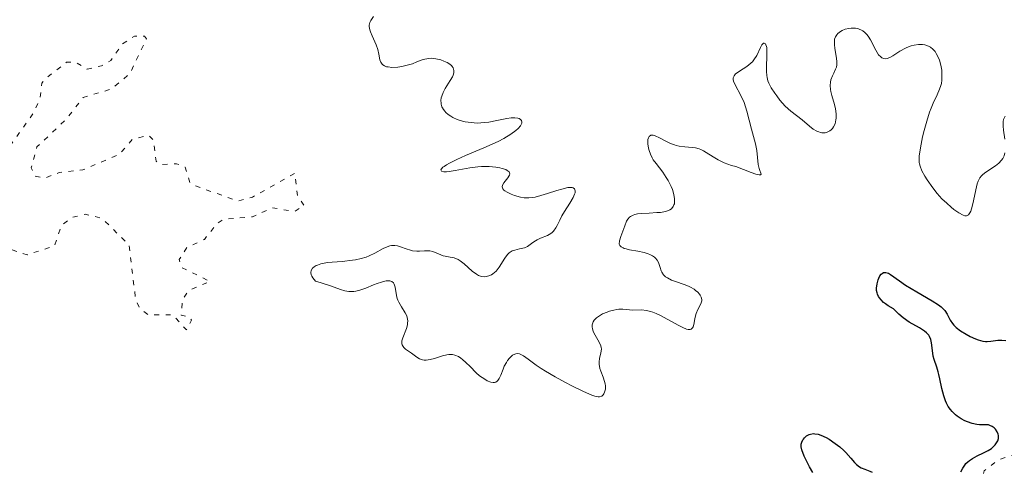
# Model space of a CAD drawing. Units: metres. Extents: x 625499 to 628979, y 4674035 to 4676410.
# Drawn here: x 626731 to 626835, y 4674317 to 4674365 of the extents above; entities that cross this region are included whole.
import ezdxf

# ---------------------------------------------------------------- set-up
doc = ezdxf.new("R2010")
doc.units = ezdxf.units.M
doc.header["$MEASUREMENT"] = 0
doc.linetypes.add('DGN Style 5', pattern=[1.217945, 0.521977, -0.695969])
for name, color, linetype, lineweight in [('Curva de nivel auxiliar', 30, 'DGN Style 5', 0), ('Curva de nivel directora', 30, 'Continuous', 30), ('Curva de nivel intermedia', 30, 'Continuous', 0)]:
    doc.layers.add(name, color=color, linetype=linetype, lineweight=lineweight)

msp = doc.modelspace()

# ---------------------------------------------------------------- linework, layer by layer
at = {"layer": 'Curva de nivel auxiliar', "color": 30, "linetype": 'DGN Style 5', "lineweight": 0, "flags": 128}
for points, elevation in [([(626666.96, 4674349.97), (626665.48, 4674349.51), (626665.46, 4674348.46), (626666.1, 4674346.52), (626665.88, 4674344.46), (626664.93, 4674343.53), (626662.5, 4674343.11), (626660.44, 4674342.08), (626658.76, 4674340.46), (626658.47, 4674339.49), (626659.37, 4674338.41), (626662.11, 4674338.2), (626666, 4674335.02), (626667.97, 4674332.49), (626669.02, 4674332.08), (626670.13, 4674332.2), (626671.44, 4674333.67), (626672.55, 4674333.28), (626673.45, 4674332.47), (626674.57, 4674332.37), (626675, 4674332.63), (626675.37, 4674333.6), (626675.19, 4674336.62), (626675.48, 4674337.54), (626676.32, 4674337.71), (626677.61, 4674337.18), (626679.44, 4674338.16), (626682.4, 4674337.44), (626683.34, 4674336.38), (626684.57, 4674336.16), (626685.67, 4674336.53), (626686.48, 4674338.96), (626689.49, 4674338.19), (626691.55, 4674339.27), (626694.89, 4674337.88), (626696.5, 4674338.25), (626698.48, 4674339.91), (626700.02, 4674340.08), (626701.58, 4674339.59), (626703.49, 4674337.92), (626706.8, 4674337.7), (626708.48, 4674338.31), (626709.57, 4674339.47), (626710.36, 4674339.78), (626712.35, 4674339.63), (626714.24, 4674340.39), (626717.1, 4674340.48), (626718.21, 4674341.45), (626718.46, 4674342.1), (626718.04, 4674345.49), (626718.4, 4674345.76), (626719.49, 4674345.46), (626724.49, 4674347.12), (626726.54, 4674346.85), (626727.14, 4674347.17), (626728.47, 4674350), (626732.37, 4674355.46), (626732.99, 4674357), (626733.17, 4674358.52), (626733.55, 4674358.99), (626735.79, 4674360.72), (626736.76, 4674360.73), (626737.98, 4674360.01), (626739.48, 4674360.35), (626740.49, 4674360.93), (626741.71, 4674362.65), (626742.98, 4674363.49), (626744.04, 4674363.48), (626744.26, 4674363.21), (626742.48, 4674359.49), (626740.53, 4674357.89), (626737.55, 4674356.99), (626735.72, 4674354.65), (626732.64, 4674351.75), (626732.06, 4674349.55), (626732.41, 4674348.68), (626733.48, 4674348.46), (626735, 4674349.03), (626737.52, 4674349.32), (626741.4, 4674350.98), (626742.75, 4674352.55), (626744.47, 4674353.01), (626744.98, 4674352.49), (626745.27, 4674350.25), (626745.89, 4674349.87), (626747.45, 4674349.98), (626748.37, 4674349.6), (626748.89, 4674347.89), (626749.35, 4674347.66), (626753.98, 4674346.02), (626755.48, 4674346.44), (626759.97, 4674348.97), (626760.26, 4674346.59), (626760.98, 4674345.52), (626759.91, 4674344.91), (626757.59, 4674345.31), (626755.5, 4674344.35), (626752.43, 4674344.1), (626751.7, 4674343.64), (626750.4, 4674341.95), (626748.53, 4674341.09)], 302.5), ([(626748.53, 4674341.09), (626747.73, 4674339.81), (626747.97, 4674338.98), (626750.99, 4674337.5), (626748.76, 4674336.57), (626748.07, 4674335.55), (626747.93, 4674333.92), (626748.78, 4674333.73), (626749.03, 4674333.39), (626748.49, 4674332.37), (626747.01, 4674333.96), (626744.48, 4674333.94), (626743.58, 4674334.59), (626743.11, 4674335.57), (626742.42, 4674341.37), (626739.52, 4674344.2), (626737.76, 4674344.62), (626736.47, 4674344.31), (626735.26, 4674343.47), (626734.51, 4674341.25), (626731.61, 4674340.32), (626727.38, 4674341.71), (626725.86, 4674341.79), (626724.94, 4674341.47), (626724.02, 4674340.02), (626723.75, 4674338.84), (626723.99, 4674337.97), (626725.06, 4674337.2), (626728.61, 4674336.59), (626729.03, 4674336.05), (626728.76, 4674334.82), (626727.72, 4674333.5), (626727.45, 4674332.11), (626727.24, 4674332.21), (626727.33, 4674333.56), (626723.93, 4674335.88), (626722.54, 4674336.17), (626721.49, 4674336.07), (626719.02, 4674335.05), (626715.82, 4674334.5), (626713.29, 4674332.19), (626713.28, 4674331.28), (626714.75, 4674329.45), (626716.47, 4674328.88), (626718.46, 4674329), (626719.1, 4674328.49), (626719.22, 4674326.59), (626720.23, 4674324.59), (626720.16, 4674322.08), (626720.72, 4674319.49), (626720.53, 4674319.39), (626718.06, 4674319.54), (626718.25, 4674321.53), (626716.27, 4674323.28), (626715.44, 4674324.46), (626714.37, 4674324.84), (626713.32, 4674324.46), (626713.1, 4674323.59), (626715.59, 4674321.6), (626716.84, 4674319.48), (626715.43, 4674318.72), (626712.55, 4674318.34), (626711.55, 4674319.55), (626709.34, 4674319.37), (626708.31, 4674320.29), (626707.67, 4674322.71), (626705.68, 4674324.4), (626705.27, 4674326.19), (626703.49, 4674329.09), (626701.93, 4674329.94), (626700.5, 4674329.72), (626700.01, 4674327.45), (626698.96, 4674324.98), (626699.05, 4674323.01), (626700.46, 4674323.38), (626701.49, 4674324.77), (626701.86, 4674324.82), (626702.65, 4674324.66), (626703.03, 4674323.46), (626700.97, 4674322.01), (626698.19, 4674322.33), (626696.18, 4674321.49), (626697.05, 4674318.01), (626698.07, 4674317.47), (626696.46, 4674317.03), (626694.64, 4674315.81), (626693.98, 4674314.52), (626693.61, 4674312.49), (626692.26, 4674313.25), (626691.51, 4674314.24), (626690.49, 4674314.06), (626689.51, 4674313.34), (626688.68, 4674314.7), (626688.05, 4674315.09), (626687.09, 4674315.17), (626686.01, 4674314.47), (626685.74, 4674312.83), (626686.02, 4674312), (626687.85, 4674309.46), (626689.55, 4674308.55), (626690.25, 4674306.26)], 302.5), ([(626826.65, 4674301.47), (626828.4, 4674305.2), (626828.8, 4674307.49), (626829.53, 4674308.49), (626830.34, 4674311.49), (626831.68, 4674313.48), (626833, 4674317.42), (626834.46, 4674318.59), (626838.41, 4674319.88), (626839.65, 4674319.65), (626841.39, 4674318.42), (626844.9, 4674317.8), (626848.58, 4674316.34), (626848.94, 4674316.01), (626849.78, 4674313.45), (626851.79, 4674310.82), (626853.6, 4674307.59), (626856.43, 4674306.47), (626858.54, 4674306.35), (626860.46, 4674307.56), (626863.83, 4674307.82), (626865.5, 4674309.1), (626867.44, 4674310.06), (626870.89, 4674310.84), (626873.47, 4674311.02), (626876.48, 4674310.44), (626878.45, 4674312.62), (626880.5, 4674312.46), (626884.41, 4674313.91), (626887.49, 4674314), (626889.51, 4674314.42), (626891.08, 4674315.46), (626890.83, 4674316.48), (626891.15, 4674317.45), (626892.87, 4674318.53), (626894.43, 4674318.94), (626899.02, 4674319.08), (626901.35, 4674318.41), (626902.19, 4674317.57), (626902.6, 4674315.43), (626902.2, 4674314.44), (626900.98, 4674312.99), (626900.3, 4674309.63), (626903.12, 4674308.12), (626904.81, 4674304.95), (626905.98, 4674300.49), (626905.99, 4674299.44), (626905.49, 4674298.31), (626904.23, 4674298.27), (626903.39, 4674298.78), (626901.5, 4674299.06), (626900.05, 4674300.11), (626897.6, 4674300.33), (626895.4, 4674300.91), (626894.49, 4674300.63), (626891.44, 4674297.82), (626890.38, 4674297.67), (626888, 4674298.04), (626885.44, 4674297.47), (626881.26, 4674300.38), (626877.61, 4674300.43), (626876.53, 4674300.02), (626875.53, 4674298.83), (626875.06, 4674295.48), (626874.47, 4674294.34), (626870.4, 4674293.94), (626868.63, 4674293.32), (626866.5, 4674294.19), (626862.79, 4674293.69), (626859.35, 4674293.71), (626858.86, 4674293.47), (626858.88, 4674291.47), (626858.48, 4674291.04), (626857.26, 4674291.3), (626855.57, 4674293.28), (626851.44, 4674293.58), (626847.49, 4674292.59), (626846.49, 4674290.44), (626846.29, 4674289.21), (626845.54, 4674288.33), (626844.46, 4674289.47), (626843.36, 4674289.75), (626841.58, 4674289.15), (626839.46, 4674289.57), (626837.48, 4674288.38), (626834.43, 4674287.84), (626833.7, 4674288.42), (626833.41, 4674289.73), (626832.12, 4674290.22), (626829.24, 4674289.43), (626825.96, 4674289.94), (626820.71, 4674288.59), (626817.31, 4674288.4), (626813.93, 4674288.98), (626812.69, 4674291.39), (626811.44, 4674291.8), (626811.14, 4674290.48), (626810.52, 4674289.86), (626807.35, 4674289.85), (626806.48, 4674289.51), (626802.58, 4674286.99)], 297.5)]:
    msp.add_lwpolyline(points, dxfattribs=dict(at, elevation=elevation))
at = {"layer": 'Curva de nivel directora', "color": 30, "linetype": 'Continuous', "lineweight": 30, "elevation": 300, "flags": 128}
for points in [[(626821.95, 4674338.08), (626822.09, 4674338.26), (626822.17, 4674338.34), (626822.34, 4674338.43), (626822.57, 4674338.46), (626822.73, 4674338.42), (626822.84, 4674338.38), (626823.08, 4674338.24), (626824.02, 4674337.55), (626824.66, 4674337.11), (626825.85, 4674336.4), (626827.49, 4674335.46), (626828.16, 4674335.01), (626828.42, 4674334.8), (626828.81, 4674334.41), (626829.07, 4674334.04), (626829.4, 4674333.41), (626829.63, 4674333.04), (626829.77, 4674332.87), (626830.01, 4674332.62), (626830.48, 4674332.26), (626831.08, 4674331.9), (626831.51, 4674331.67), (626832.08, 4674331.42), (626832.34, 4674331.32), (626832.83, 4674331.18), (626833.12, 4674331.14), (626833.31, 4674331.14), (626833.71, 4674331.17), (626834.44, 4674331.26), (626834.86, 4674331.28), (626835.28, 4674331.24)], [(626830.5, 4674317.34), (626830.71, 4674317.71), (626830.94, 4674318.04), (626831.06, 4674318.2), (626831.27, 4674318.4), (626831.42, 4674318.53), (626831.74, 4674318.75), (626832.25, 4674319.03), (626832.91, 4674319.34), (626833.2, 4674319.48), (626833.4, 4674319.59), (626833.75, 4674319.81), (626834.02, 4674320.04), (626834.16, 4674320.19), (626834.37, 4674320.5), (626834.43, 4674320.62), (626834.49, 4674320.86), (626834.51, 4674320.96), (626834.5, 4674321.18), (626834.47, 4674321.33), (626834.38, 4674321.56), (626834.19, 4674321.85), (626834.06, 4674321.98), (626833.83, 4674322.14), (626833.57, 4674322.25), (626833.44, 4674322.29), (626833.29, 4674322.31), (626832.98, 4674322.31), (626832.49, 4674322.32), (626832.21, 4674322.34), (626831.72, 4674322.44), (626831.21, 4674322.61), (626830.95, 4674322.73), (626830.54, 4674322.94), (626830.14, 4674323.21), (626829.94, 4674323.37), (626829.58, 4674323.72), (626829.41, 4674323.92), (626829.19, 4674324.24), (626828.99, 4674324.59), (626828.88, 4674324.84), (626828.7, 4674325.36), (626828.49, 4674326.16), (626828.29, 4674327.19), (626828.2, 4674327.63), (626828.12, 4674327.93), (626827.97, 4674328.43), (626827.69, 4674329.21), (626827.58, 4674329.57), (626827.5, 4674330.17), (626827.42, 4674330.99), (626827.34, 4674331.35), (626827.21, 4674331.67), (626827.12, 4674331.81), (626826.88, 4674332.07), (626826.68, 4674332.24), (626826.15, 4674332.58), (626825.05, 4674333.2), (626824.4, 4674333.65), (626823.95, 4674334.02), (626823.72, 4674334.24), (626823.37, 4674334.61), (626822.82, 4674334.92), (626822.52, 4674335.13), (626822.34, 4674335.27), (626822.06, 4674335.54), (626821.9, 4674335.75), (626821.81, 4674335.89), (626821.69, 4674336.15), (626821.65, 4674336.29), (626821.6, 4674336.54), (626821.59, 4674336.79), (626821.64, 4674337.26), (626821.75, 4674337.67), (626821.82, 4674337.85), (626821.95, 4674338.08)], [(626814.83, 4674317.25), (626814.49, 4674317.85), (626814.27, 4674318.26), (626813.91, 4674319), (626813.66, 4674319.64), (626813.59, 4674319.97), (626813.59, 4674320.15), (626813.6, 4674320.27), (626813.66, 4674320.48), (626813.77, 4674320.7), (626813.84, 4674320.8), (626813.96, 4674320.94), (626814.18, 4674321.13), (626814.44, 4674321.27), (626814.59, 4674321.32), (626814.9, 4674321.37), (626815.06, 4674321.36), (626815.42, 4674321.3), (626815.68, 4674321.22), (626816.25, 4674320.96), (626816.56, 4674320.78), (626817.21, 4674320.34), (626817.69, 4674319.97), (626818.14, 4674319.58), (626818.34, 4674319.37), (626818.86, 4674318.78), (626819.26, 4674318.3), (626819.46, 4674318.09), (626819.78, 4674317.84), (626819.97, 4674317.74), (626820.35, 4674317.59), (626820.87, 4674317.4), (626821.11, 4674317.28)]]:
    msp.add_lwpolyline(points, dxfattribs=at)
at = {"layer": 'Curva de nivel intermedia', "color": 30, "linetype": 'Continuous', "lineweight": 0, "elevation": 305, "flags": 128}
for points in [[(626768.31, 4674365.58), (626768.01, 4674365.15), (626767.92, 4674364.95), (626767.85, 4674364.65), (626767.85, 4674364.5), (626767.92, 4674364.15)], [(626767.92, 4674364.15), (626767.98, 4674363.96), (626768.17, 4674363.53), (626768.6, 4674362.57), (626768.77, 4674362.08), (626768.87, 4674361.59), (626768.99, 4674361), (626769.08, 4674360.75), (626769.22, 4674360.54), (626769.31, 4674360.45), (626769.48, 4674360.34), (626769.69, 4674360.26), (626769.86, 4674360.23), (626770.23, 4674360.19), (626770.87, 4674360.22), (626771.31, 4674360.28), (626771.6, 4674360.34), (626772.14, 4674360.48), (626772.42, 4674360.57), (626772.9, 4674360.76), (626773.46, 4674360.99), (626773.74, 4674361.07), (626774.17, 4674361.14), (626774.41, 4674361.15), (626774.91, 4674361.09), (626775.42, 4674360.97), (626775.74, 4674360.86), (626776.12, 4674360.69), (626776.29, 4674360.6), (626776.55, 4674360.4), (626776.65, 4674360.29), (626776.76, 4674360.12), (626776.83, 4674359.84), (626776.83, 4674359.69), (626776.81, 4674359.59), (626776.74, 4674359.36), (626776.66, 4674359.18), (626776.43, 4674358.79), (626775.9, 4674357.95), (626775.67, 4674357.52), (626775.53, 4674357.13), (626775.48, 4674356.95), (626775.45, 4674356.67), (626775.46, 4674356.4), (626775.48, 4674356.27), (626775.56, 4674356.01), (626775.61, 4674355.89), (626775.72, 4674355.71), (626775.86, 4674355.53), (626775.97, 4674355.42), (626776.21, 4674355.2), (626776.5, 4674355.01), (626776.71, 4674354.89), (626777.17, 4674354.67), (626777.74, 4674354.49), (626778.03, 4674354.42), (626778.65, 4674354.33), (626779.28, 4674354.29), (626779.69, 4674354.3), (626780.52, 4674354.38), (626781.38, 4674354.54), (626782.42, 4674354.78), (626782.88, 4674354.84), (626783.29, 4674354.84), (626783.59, 4674354.79), (626783.72, 4674354.75), (626783.88, 4674354.66), (626783.98, 4674354.55), (626784.03, 4674354.38), (626784.01, 4674354.26), (626783.87, 4674353.99), (626783.62, 4674353.7), (626783.39, 4674353.5), (626782.84, 4674353.09), (626782.1, 4674352.64), (626781.5, 4674352.34), (626779.99, 4674351.66), (626778.06, 4674350.84), (626777.13, 4674350.42), (626776.34, 4674350.03), (626776.02, 4674349.85), (626775.78, 4674349.69), (626775.66, 4674349.6), (626775.5, 4674349.43), (626775.45, 4674349.32), (626775.52, 4674349.19), (626775.76, 4674349.13), (626776.04, 4674349.13), (626776.31, 4674349.16), (626776.94, 4674349.26), (626778.5, 4674349.54), (626779.34, 4674349.64), (626779.75, 4674349.67), (626780.55, 4674349.67), (626781.26, 4674349.6), (626781.68, 4674349.54), (626781.92, 4674349.48), (626782.32, 4674349.35), (626782.48, 4674349.27), (626782.68, 4674349.1), (626782.73, 4674348.91)], [(626809.45, 4674362.59), (626809.6, 4674362.74), (626809.7, 4674362.75), (626809.82, 4674362.67), (626809.95, 4674362.3), (626809.97, 4674362.11), (626809.98, 4674361.39), (626809.93, 4674360.27), (626809.92, 4674359.75), (626809.96, 4674359.31), (626809.99, 4674359.12), (626810.09, 4674358.75), (626810.18, 4674358.52), (626810.44, 4674358.03), (626810.8, 4674357.47), (626811.01, 4674357.17), (626811.36, 4674356.72), (626811.92, 4674356.09), (626812.5, 4674355.56), (626813.7, 4674354.62), (626814.5, 4674353.95), (626814.89, 4674353.65), (626815.28, 4674353.42), (626815.47, 4674353.34), (626815.66, 4674353.28), (626815.79, 4674353.26), (626816.03, 4674353.25), (626816.15, 4674353.26), (626816.37, 4674353.32), (626816.65, 4674353.45), (626816.77, 4674353.55), (626816.93, 4674353.72), (626817.04, 4674353.87), (626817.2, 4674354.22), (626817.29, 4674354.63), (626817.31, 4674354.82), (626817.32, 4674355.23), (626817.28, 4674355.54), (626817.24, 4674355.78), (626817.12, 4674356.25), (626816.84, 4674357.19), (626816.73, 4674357.63), (626816.7, 4674357.84), (626816.68, 4674358.25), (626816.71, 4674358.63), (626816.76, 4674358.86), (626816.91, 4674359.3), (626817.06, 4674359.58), (626817.25, 4674359.98), (626817.33, 4674360.2), (626817.38, 4674360.45), (626817.39, 4674360.59), (626817.38, 4674360.83), (626817.3, 4674361.37), (626817.16, 4674362.19), (626817.12, 4674362.6), (626817.12, 4674362.99), (626817.15, 4674363.18), (626817.24, 4674363.43), (626817.37, 4674363.65), (626817.49, 4674363.78), (626817.77, 4674363.99), (626817.93, 4674364.08), (626818.28, 4674364.22), (626818.65, 4674364.3), (626818.9, 4674364.33), (626819.37, 4674364.33), (626819.6, 4674364.29), (626819.75, 4674364.25), (626820.01, 4674364.14), (626820.13, 4674364.07), (626820.35, 4674363.89), (626820.56, 4674363.67), (626820.69, 4674363.49), (626820.93, 4674363.09), (626821.5, 4674362.01), (626821.81, 4674361.53), (626822.04, 4674361.29), (626822.16, 4674361.2), (626822.35, 4674361.12), (626822.56, 4674361.1), (626822.7, 4674361.13), (626823, 4674361.24), (626823.33, 4674361.42), (626824.06, 4674361.89), (626824.67, 4674362.23), (626825.06, 4674362.4), (626825.27, 4674362.46), (626825.57, 4674362.54), (626826.03, 4674362.6), (626826.47, 4674362.6), (626826.69, 4674362.56), (626826.97, 4674362.48), (626827.1, 4674362.43), (626827.29, 4674362.32), (626827.55, 4674362.12), (626827.79, 4674361.86), (626827.92, 4674361.66), (626828.15, 4674361.2), (626828.25, 4674360.95), (626828.4, 4674360.42)], [(626796.98, 4674340.55), (626796.3, 4674340.7), (626795.43, 4674340.86), (626795.07, 4674340.94), (626794.86, 4674341), (626794.74, 4674341.05), (626794.55, 4674341.15), (626794.39, 4674341.32), (626794.34, 4674341.46), (626794.37, 4674341.79), (626794.51, 4674342.27), (626794.93, 4674343.38), (626795.12, 4674343.88), (626795.25, 4674344.1), (626795.42, 4674344.3), (626795.53, 4674344.39), (626795.81, 4674344.54), (626795.98, 4674344.6), (626796.28, 4674344.67), (626796.65, 4674344.71), (626797.51, 4674344.75), (626798.32, 4674344.79), (626798.71, 4674344.82), (626799.25, 4674344.92), (626799.55, 4674345.02), (626799.69, 4674345.09), (626799.86, 4674345.21), (626800.05, 4674345.43), (626800.13, 4674345.61), (626800.17, 4674345.74), (626800.2, 4674346.02), (626800.19, 4674346.25), (626800.11, 4674346.73), (626799.96, 4674347.23), (626799.82, 4674347.56), (626799.51, 4674348.2), (626799.32, 4674348.51), (626798.94, 4674349.08), (626798.23, 4674349.99), (626797.94, 4674350.4), (626797.82, 4674350.59), (626797.63, 4674350.98), (626797.5, 4674351.36), (626797.44, 4674351.61), (626797.38, 4674352.09), (626797.38, 4674352.53), (626797.42, 4674352.72), (626797.5, 4674352.87), (626797.69, 4674352.99), (626797.93, 4674352.99), (626798.13, 4674352.93), (626798.59, 4674352.71), (626799.35, 4674352.33), (626799.75, 4674352.13), (626800.17, 4674351.97), (626800.37, 4674351.91), (626800.68, 4674351.84), (626801.28, 4674351.76), (626802.05, 4674351.7), (626802.42, 4674351.65), (626802.79, 4674351.55), (626802.97, 4674351.48), (626803.25, 4674351.34), (626803.83, 4674350.98), (626804.45, 4674350.59), (626804.82, 4674350.39), (626805.46, 4674350.08), (626806.24, 4674349.8), (626806.69, 4674349.67), (626808.31, 4674349.05), (626808.8, 4674348.88), (626809.03, 4674348.82), (626809.14, 4674348.79), (626809.29, 4674348.79), (626809.36, 4674348.87), (626809.33, 4674348.97), (626809.21, 4674349.26), (626809.14, 4674349.46), (626809.05, 4674349.9), (626808.89, 4674351.38), (626808.76, 4674352.09), (626808.36, 4674353.62), (626807.86, 4674355.53), (626807.56, 4674356.45), (626807.22, 4674357.21), (626806.6, 4674358.34), (626806.44, 4674358.72), (626806.41, 4674358.9), (626806.41, 4674359.06), (626806.5, 4674359.3), (626806.66, 4674359.49), (626806.81, 4674359.6), (626807.17, 4674359.84), (626807.75, 4674360.2), (626808.04, 4674360.41), (626808.31, 4674360.65), (626808.44, 4674360.78), (626808.6, 4674360.99), (626808.89, 4674361.44), (626809.29, 4674362.3), (626809.45, 4674362.59)], [(626828.4, 4674360.42), (626828.49, 4674359.88), (626828.52, 4674359.52), (626828.52, 4674359.05), (626828.5, 4674358.84), (626828.45, 4674358.49), (626828.4, 4674358.27), (626828.27, 4674357.86), (626828, 4674357.27), (626827.58, 4674356.39), (626827.36, 4674355.88), (626827.2, 4674355.45), (626826.9, 4674354.5), (626826.63, 4674353.5), (626826.47, 4674352.84), (626826.23, 4674351.67), (626826.1, 4674350.79), (626826.09, 4674350.44), (626826.11, 4674350.11), (626826.14, 4674349.95), (626826.2, 4674349.72), (626826.4, 4674349.23), (626826.7, 4674348.67), (626826.95, 4674348.26), (626827.54, 4674347.42), (626828.02, 4674346.82), (626828.27, 4674346.53), (626828.52, 4674346.26), (626829.02, 4674345.78), (626829.49, 4674345.37), (626829.79, 4674345.14), (626830.32, 4674344.76), (626830.75, 4674344.51), (626830.94, 4674344.45), (626831.1, 4674344.44), (626831.31, 4674344.55), (626831.47, 4674344.76), (626831.56, 4674344.96), (626831.71, 4674345.45), (626831.86, 4674346.03), (626832.1, 4674347.22), (626832.25, 4674347.86), (626832.34, 4674348.12), (626832.53, 4674348.48), (626832.71, 4674348.7), (626832.82, 4674348.8), (626833.01, 4674348.96), (626833.48, 4674349.28), (626834.19, 4674349.75), (626834.53, 4674350.03), (626834.82, 4674350.35), (626834.95, 4674350.53), (626835.09, 4674350.82), (626835.18, 4674351.14)], [(626835.18, 4674352.59), (626835.04, 4674353.54), (626834.99, 4674353.95), (626834.99, 4674354.31), (626835, 4674354.46), (626835.04, 4674354.67), (626835.09, 4674354.8), (626835.21, 4674355.02)], [(626782.73, 4674348.91), (626782.7, 4674348.77), (626782.65, 4674348.67), (626782.52, 4674348.47), (626782.12, 4674347.96), (626781.98, 4674347.7), (626781.95, 4674347.53), (626782.01, 4674347.31), (626782.12, 4674347.19), (626782.21, 4674347.11), (626782.45, 4674346.95), (626782.9, 4674346.74), (626783.23, 4674346.62), (626783.89, 4674346.44), (626784.28, 4674346.37), (626784.47, 4674346.35), (626784.75, 4674346.35), (626785.19, 4674346.39), (626785.44, 4674346.44), (626786.02, 4674346.6), (626786.72, 4674346.82), (626787.74, 4674347.15), (626788.24, 4674347.29), (626788.89, 4674347.44), (626789.14, 4674347.46), (626789.35, 4674347.45), (626789.45, 4674347.43), (626789.6, 4674347.33), (626789.68, 4674347.1), (626789.65, 4674346.89), (626789.61, 4674346.74), (626789.46, 4674346.4), (626789.1, 4674345.79), (626788.54, 4674344.91), (626788.27, 4674344.46), (626788.04, 4674344.01), (626787.77, 4674343.44), (626787.63, 4674343.18), (626787.38, 4674342.83), (626787.24, 4674342.69), (626787.09, 4674342.57), (626786.74, 4674342.37), (626785.99, 4674342.07), (626785.63, 4674341.92), (626785.47, 4674341.82), (626785.17, 4674341.62), (626784.61, 4674341.21), (626784.3, 4674341.06), (626784.13, 4674341.01), (626783.76, 4674340.94), (626783.26, 4674340.83), (626783.01, 4674340.74), (626782.77, 4674340.61), (626782.66, 4674340.52), (626782.5, 4674340.36), (626782.2, 4674339.96), (626781.61, 4674339.02), (626781.29, 4674338.6), (626780.96, 4674338.31), (626780.79, 4674338.2), (626780.51, 4674338.08), (626780.23, 4674338.01), (626780.08, 4674338), (626779.79, 4674338.02), (626779.64, 4674338.06), (626779.42, 4674338.14), (626779.2, 4674338.27), (626778.76, 4674338.6), (626777.91, 4674339.38), (626777.48, 4674339.7), (626777.27, 4674339.82), (626776.84, 4674339.99), (626776.42, 4674340.09), (626775.91, 4674340.18), (626775.67, 4674340.23), (626775.19, 4674340.41), (626774.59, 4674340.66), (626774.27, 4674340.74), (626774.09, 4674340.75), (626773.71, 4674340.74), (626773.16, 4674340.71), (626772.88, 4674340.71), (626772.43, 4674340.76), (626772.21, 4674340.81), (626771.76, 4674340.96), (626771.16, 4674341.18), (626770.86, 4674341.26), (626770.56, 4674341.31), (626770.42, 4674341.31), (626770.2, 4674341.3), (626770.05, 4674341.27), (626769.76, 4674341.18), (626769.33, 4674340.99), (626768.46, 4674340.5), (626767.85, 4674340.21), (626767.53, 4674340.08), (626767, 4674339.92), (626766.41, 4674339.79), (626766.08, 4674339.74), (626764.97, 4674339.63), (626763.94, 4674339.55)], [(626786.08, 4674328.27), (626786.54, 4674327.98), (626787.56, 4674327.38), (626788.63, 4674326.8), (626789.33, 4674326.44), (626790.56, 4674325.84), (626791.44, 4674325.45), (626791.76, 4674325.34), (626792.11, 4674325.26), (626792.25, 4674325.27), (626792.48, 4674325.34), (626792.64, 4674325.49), (626792.71, 4674325.59), (626792.79, 4674325.76), (626792.87, 4674326.08), (626792.87, 4674326.45), (626792.83, 4674326.66), (626792.78, 4674326.88), (626792.62, 4674327.34), (626792.39, 4674327.98), (626792.29, 4674328.29), (626792.21, 4674328.75), (626792.21, 4674328.96), (626792.26, 4674329.37), (626792.32, 4674329.62), (626792.4, 4674329.95), (626792.43, 4674330.12), (626792.44, 4674330.36), (626792.42, 4674330.49), (626792.38, 4674330.68), (626792.22, 4674331.06), (626791.77, 4674331.82), (626791.58, 4674332.2), (626791.49, 4674332.51), (626791.46, 4674332.66), (626791.47, 4674332.89), (626791.52, 4674333.1), (626791.57, 4674333.21), (626791.69, 4674333.41), (626791.78, 4674333.51), (626791.93, 4674333.65), (626792.12, 4674333.79), (626792.56, 4674334.05), (626793.07, 4674334.26), (626793.3, 4674334.35), (626793.76, 4674334.47), (626794.08, 4674334.53), (626794.3, 4674334.56), (626794.7, 4674334.56), (626795.41, 4674334.49), (626795.78, 4674334.47), (626796.68, 4674334.48), (626797.23, 4674334.42), (626797.66, 4674334.32), (626797.89, 4674334.25), (626798.25, 4674334.11), (626798.65, 4674333.93), (626799.48, 4674333.48), (626800.58, 4674332.85), (626801.06, 4674332.61), (626801.47, 4674332.44), (626801.64, 4674332.4), (626801.85, 4674332.4), (626801.96, 4674332.43), (626802.11, 4674332.58), (626802.17, 4674332.68), (626802.24, 4674332.93), (626802.34, 4674333.55), (626802.4, 4674333.87), (626802.47, 4674334.09), (626802.66, 4674334.51), (626802.92, 4674335), (626803.01, 4674335.23), (626803.07, 4674335.45), (626803.07, 4674335.56), (626803.05, 4674335.73), (626803.02, 4674335.84), (626802.9, 4674336.05), (626802.83, 4674336.16), (626802.65, 4674336.36), (626802.42, 4674336.55), (626802.26, 4674336.67), (626801.89, 4674336.89), (626801.66, 4674337), (626801.2, 4674337.19), (626800.29, 4674337.5), (626799.88, 4674337.65), (626799.44, 4674337.87), (626799.25, 4674337.99), (626799.03, 4674338.21), (626798.85, 4674338.47), (626798.78, 4674338.63), (626798.67, 4674338.98), (626798.49, 4674339.49), (626798.36, 4674339.74), (626798.18, 4674339.97), (626798.06, 4674340.08), (626797.85, 4674340.23), (626797.59, 4674340.35), (626797.4, 4674340.43), (626796.98, 4674340.55)], [(626763.94, 4674339.55), (626763.44, 4674339.49), (626762.74, 4674339.36), (626762.38, 4674339.24), (626762.22, 4674339.18), (626762.01, 4674339.06), (626761.84, 4674338.92), (626761.69, 4674338.67), (626761.66, 4674338.43), (626761.71, 4674338.2), (626761.77, 4674338.07), (626761.89, 4674337.87), (626762.16, 4674337.54), (626762.75, 4674337.37), (626763.75, 4674337.04), (626764.8, 4674336.66), (626765.26, 4674336.52), (626765.69, 4674336.44), (626765.9, 4674336.43), (626766.22, 4674336.44), (626766.43, 4674336.47), (626766.86, 4674336.57), (626767.5, 4674336.79), (626768.31, 4674337.13), (626768.69, 4674337.28), (626769.15, 4674337.44), (626769.37, 4674337.5), (626769.66, 4674337.55), (626769.92, 4674337.56), (626770.03, 4674337.55), (626770.23, 4674337.49), (626770.42, 4674337.34), (626770.49, 4674337.21), (626770.59, 4674336.88), (626770.73, 4674336.01), (626770.82, 4674335.69), (626770.88, 4674335.53), (626770.99, 4674335.29), (626771.28, 4674334.81), (626771.67, 4674334.18), (626771.82, 4674333.85), (626771.91, 4674333.51), (626771.93, 4674333.34), (626771.92, 4674333.07), (626771.89, 4674332.89), (626771.79, 4674332.53), (626771.4, 4674331.51), (626771.32, 4674331.21), (626771.3, 4674331.08), (626771.32, 4674330.9), (626771.35, 4674330.78), (626771.45, 4674330.59), (626771.53, 4674330.5), (626771.7, 4674330.33), (626772.32, 4674329.9), (626772.89, 4674329.46), (626773.18, 4674329.29), (626773.5, 4674329.18), (626773.68, 4674329.16), (626773.87, 4674329.16), (626774.3, 4674329.22), (626774.75, 4674329.33), (626775.61, 4674329.6), (626776.07, 4674329.72), (626776.27, 4674329.75), (626776.55, 4674329.76), (626776.68, 4674329.75), (626776.93, 4674329.69), (626777.3, 4674329.53), (626777.56, 4674329.37), (626777.73, 4674329.24), (626778.1, 4674328.92), (626778.53, 4674328.48), (626779.17, 4674327.83), (626779.54, 4674327.51), (626780.08, 4674327.13), (626780.35, 4674326.98), (626780.75, 4674326.83), (626780.99, 4674326.8), (626781.11, 4674326.8), (626781.26, 4674326.84), (626781.39, 4674326.93), (626781.47, 4674327), (626781.61, 4674327.2), (626781.79, 4674327.58), (626782.03, 4674328.19), (626782.16, 4674328.51), (626782.38, 4674328.92), (626782.5, 4674329.11), (626782.7, 4674329.37), (626782.92, 4674329.58), (626783.03, 4674329.67), (626783.27, 4674329.8), (626783.39, 4674329.83), (626783.58, 4674329.85), (626783.77, 4674329.82), (626783.9, 4674329.77), (626784.19, 4674329.62), (626784.69, 4674329.27), (626785.54, 4674328.64), (626786.08, 4674328.27)]]:
    msp.add_lwpolyline(points, dxfattribs=at)

doc.saveas('drawing.dxf')
